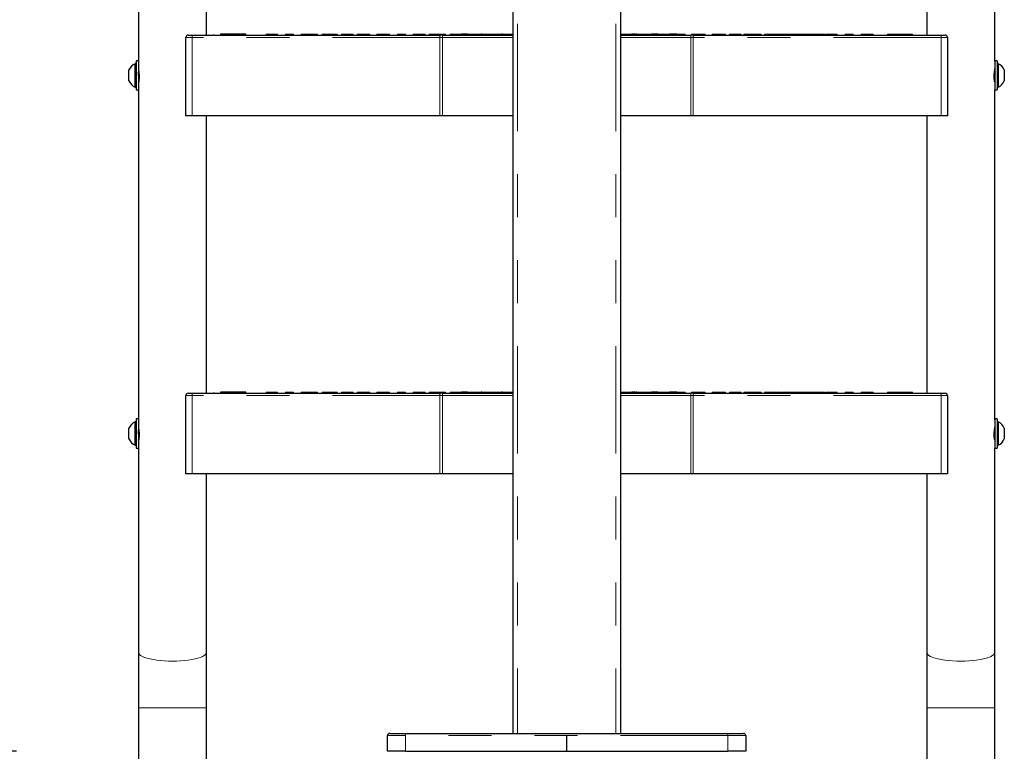
# Model space of a CAD drawing. Units: inches. Extents: x 0.5 to 17.3, y 0.1 to 10.6.
# Drawn here: x 2.1 to 4.4, y 4 to 5.7 of the extents above; entities that cross this region are included whole.
import ezdxf

# ---------------------------------------------------------------- set-up
doc = ezdxf.new("R2010")
doc.units = ezdxf.units.IN
doc.header["$MEASUREMENT"] = 0
doc.linetypes.add('PHANTOM', pattern=[0.5, 0.25, -0.05, 0.05, -0.05, 0.05, -0.05])
doc.layers.add('FORMAT', color=7, linetype='Continuous')
doc.styles.add('SLDTEXTSTYLE0', font='TXT', dxfattribs={"width": 0.7})
doc.dimstyles.new('SLDDIMSTYLE0', dxfattribs={"dimtxt": 0.080892, "dimasz": 0.09375, "dimexe": 0, "dimexo": 0.0625, "dimgap": 0.020223, "dimtad": 0, "dimlfac": 12, "dimrnd": 1e-09, "dimzin": 4, "dimdsep": 46, "dimtxsty": 'SLDTEXTSTYLE0', "dimsah": 1, "dimcen": 0.09, "dimadec": 0, "dimazin": 1, "dimtfac": 1, "dimtofl": 0, "dimtmove": 0, "dimatfit": 3, "dimfxl": 0, "dimfrac": 2, "dimtolj": 1, "dimtzin": 12, "dimarcsym": 0})

# ---------------------------------------------------------------- blocks, each defined once
blk = doc.blocks.new('_D')
at = {"layer": 'FORMAT', "color": 7}
for p, q in [((2.6928, 9.0224), (1.022, 9.0224)), ((1.147, 9.0224), (1.147, 6.9587)), ((1.147, 6.836), (1.147, 6.8612)), ((1.147, 6.8612), (1.2756, 6.8612)), ((1.2756, 6.8612), (1.2756, 6.836)), ((1.147, 6.2084), (1.147, 6.1832)), ((1.2756, 6.1832), (1.2756, 6.2084)), ((1.147, 6.1832), (1.2756, 6.1832)), ((1.147, 4.022), (1.147, 6.0857)), ((2.0867, 4.022), (1.022, 4.022))]:
    blk.add_line(p, q, dxfattribs=at)
for points in [[(1.147, 9.0224), (1.1314, 8.9287), (1.1627, 8.9287)], [(1.147, 4.022), (1.1627, 4.1158), (1.1314, 4.1158)]]:
    blk.add_solid(points, dxfattribs=at)
at = {"layer": 'FORMAT', "color": 7, "char_height": 0.08333, "attachment_point": 1, "rotation": 90, "style": 'SLDTEXTSTYLE0'}
for s, insert in [('1524.12mm', (1.1682, 6.2084)), ('60.00in', (1.0228, 6.3241))]:
    blk.add_mtext(s, dxfattribs=dict(at, insert=insert))
blk = doc.blocks.new('_D_1')
at = {"layer": 'FORMAT', "color": 7}
for p, q in [((2.1283, 7.3556), (1.5693, 7.3556)), ((1.6943, 7.3556), (1.6943, 6.1253)), ((1.6943, 6.0026), (1.6943, 6.0278)), ((1.6943, 6.0278), (1.8228, 6.0278)), ((1.8228, 6.0278), (1.8228, 6.0026)), ((1.6943, 5.375), (1.6943, 5.3498)), ((1.8228, 5.3498), (1.8228, 5.375)), ((1.6943, 5.3498), (1.8228, 5.3498)), ((1.6943, 4.022), (1.6943, 5.2523)), ((2.0867, 4.022), (1.5693, 4.022))]:
    blk.add_line(p, q, dxfattribs=at)
for points in [[(1.6943, 7.3556), (1.6786, 7.2618), (1.7099, 7.2618)], [(1.6943, 4.022), (1.7099, 4.1158), (1.6786, 4.1158)]]:
    blk.add_solid(points, dxfattribs=at)
at = {"layer": 'FORMAT', "color": 7, "char_height": 0.08333, "attachment_point": 1, "rotation": 90, "style": 'SLDTEXTSTYLE0'}
for s, insert in [('1016.08mm', (1.7154, 5.375)), ('40.00in', (1.5701, 5.4907))]:
    blk.add_mtext(s, dxfattribs=dict(at, insert=insert))

msp = doc.modelspace()

# ---------------------------------------------------------------- linework, layer by layer
at = {"color": 7, "linetype": 'Continuous', "lineweight": 25}
for p, q in [((3.24084, 7.21496), (3.24084, 4.06367)), ((3.49084, 7.21496), (3.49084, 4.06367)), ((2.37001, 6.39442), (2.37001, 5.6276)), ((4.36168, 5.6276), (4.36168, 6.39442)), ((2.52834, 5.68867), (2.52834, 6.33451)), ((4.20334, 6.33451), (4.20334, 5.68867)), ((2.48043, 5.50117), (2.48043, 5.68347)), ((2.48563, 5.68867), (2.49532, 5.68867)), ((2.49532, 5.68867), (2.54413, 5.68867)), ((2.54413, 5.68893), (2.54413, 5.68867)), ((2.54602, 5.68893), (2.54413, 5.68893)), ((2.54602, 5.68867), (2.54413, 5.68867)), ((2.54602, 5.68893), (2.54602, 5.68867)), ((2.54602, 5.68867), (3.07163, 5.68867)), ((2.56115, 5.69128), (2.56115, 5.68867)), ((2.5656, 5.69128), (2.56115, 5.69128)), ((2.5906, 5.69128), (2.5656, 5.69128)), ((2.5906, 5.69128), (2.5906, 5.68867)), ((2.6156, 5.69128), (2.5906, 5.69128)), ((2.62005, 5.69128), (2.6156, 5.69128)), ((2.62005, 5.68867), (2.62005, 5.69128)), ((2.6667, 5.69128), (2.6667, 5.68867)), ((2.6667, 5.69128), (2.69322, 5.69128)), ((2.69322, 5.68867), (2.69322, 5.69128)), ((2.71166, 5.69128), (2.71166, 5.68867)), ((2.71166, 5.69128), (2.71185, 5.69128)), ((2.71185, 5.69128), (2.71185, 5.68867)), ((2.71185, 5.69128), (2.7302, 5.69128)), ((2.7302, 5.68867), (2.7302, 5.69128)), ((2.7302, 5.69128), (2.73039, 5.69128)), ((2.73039, 5.68867), (2.73039, 5.69128)), ((2.74858, 5.69128), (2.74858, 5.68867)), ((2.74858, 5.69128), (2.75348, 5.69128)), ((2.75348, 5.69128), (2.75348, 5.68867)), ((2.75348, 5.69128), (2.76956, 5.69128)), ((2.76956, 5.69128), (2.76956, 5.68867)), ((2.76956, 5.69128), (2.78647, 5.69128)), ((2.78647, 5.68867), (2.78647, 5.69128)), ((2.79691, 5.69128), (2.79691, 5.68867)), ((2.79691, 5.69128), (2.80274, 5.69128)), ((2.80274, 5.69128), (2.80274, 5.68867)), ((2.80274, 5.69128), (2.83193, 5.69128)), ((2.83193, 5.68867), (2.83193, 5.69128)), ((2.84187, 5.69128), (2.84187, 5.68867)), ((2.84187, 5.69128), (2.84206, 5.69128)), ((2.84206, 5.69128), (2.84206, 5.68867)), ((2.84206, 5.69128), (2.8512, 5.69128)), ((2.8512, 5.69128), (2.8512, 5.68867)), ((2.8512, 5.69128), (2.86948, 5.69128)), ((2.86948, 5.68867), (2.86948, 5.69128)), ((2.87879, 5.69128), (2.87879, 5.68867)), ((2.87879, 5.69128), (2.88369, 5.69128)), ((2.88369, 5.69128), (2.88369, 5.68867)), ((2.88369, 5.69128), (2.89144, 5.69128)), ((2.89144, 5.69128), (2.89144, 5.68867)), ((2.89144, 5.69128), (2.90834, 5.69128)), ((2.90834, 5.68867), (2.90834, 5.69128)), ((2.92462, 5.69128), (2.92462, 5.68867)), ((2.92462, 5.69128), (2.9538, 5.69128)), ((2.9538, 5.68867), (2.9538, 5.69128)), ((2.97208, 5.69128), (2.97208, 5.68867)), ((2.97208, 5.69128), (2.97227, 5.69128)), ((2.97227, 5.69128), (2.97227, 5.68867)), ((2.97227, 5.69128), (2.97307, 5.69128)), ((2.97307, 5.69128), (2.97307, 5.68867)), ((2.97307, 5.69128), (2.99136, 5.69128)), ((2.99136, 5.68867), (2.99136, 5.69128)), ((3.009, 5.69128), (3.009, 5.68867)), ((3.009, 5.69128), (3.01331, 5.69128)), ((3.01331, 5.69128), (3.01331, 5.68867)), ((3.01331, 5.69128), (3.03022, 5.69128)), ((3.03022, 5.68867), (3.03022, 5.69128)), ((3.03022, 5.69128), (3.03211, 5.69128)), ((3.03211, 5.68867), (3.03211, 5.69128)), ((3.03211, 5.69128), (3.03701, 5.69128)), ((3.03701, 5.68867), (3.03701, 5.69128)), ((3.04649, 5.69128), (3.04649, 5.68867)), ((3.04649, 5.69128), (3.07568, 5.69128)), ((3.0771, 5.68867), (3.07163, 5.68867)), ((3.07568, 5.68867), (3.07568, 5.69128)), ((3.07568, 5.69128), (3.08384, 5.69128)), ((3.0771, 5.68867), (3.24084, 5.68867)), ((3.08384, 5.68867), (3.08384, 5.69128)), ((3.09495, 5.69128), (3.09495, 5.68867)), ((3.09495, 5.69128), (3.11323, 5.69128)), ((3.11323, 5.68867), (3.11323, 5.69128)), ((3.11323, 5.69128), (3.12083, 5.69128)), ((3.12083, 5.68867), (3.12083, 5.69128)), ((3.12083, 5.69128), (3.12101, 5.69128)), ((3.12101, 5.68867), (3.12101, 5.69128)), ((3.13414, 5.69128), (3.12101, 5.69128)), ((3.13414, 5.69128), (3.13414, 5.68867)), ((3.13492, 5.69128), (3.13414, 5.69128)), ((3.13519, 5.69128), (3.13519, 5.68867)), ((3.13519, 5.69128), (3.15209, 5.69128)), ((3.15209, 5.68867), (3.15209, 5.69128)), ((3.15209, 5.69128), (3.16232, 5.69128)), ((3.16232, 5.68867), (3.16232, 5.69128)), ((3.16232, 5.69128), (3.16721, 5.69128)), ((3.16721, 5.68867), (3.16721, 5.69128)), ((3.16837, 5.69128), (3.16721, 5.69128)), ((3.16837, 5.69128), (3.16837, 5.68867)), ((3.16837, 5.69128), (3.19755, 5.69128)), ((3.19755, 5.68867), (3.19755, 5.69128)), ((3.19755, 5.69128), (3.21405, 5.69128)), ((3.21405, 5.68867), (3.21405, 5.69128)), ((3.21682, 5.69128), (3.21405, 5.69128)), ((3.21682, 5.69128), (3.21682, 5.68867)), ((3.21682, 5.69128), (3.23511, 5.69128)), ((3.23511, 5.68867), (3.23511, 5.69128)), ((3.23511, 5.69128), (3.24084, 5.69128)), ((3.49291, 5.69128), (3.49084, 5.69128)), ((3.49084, 5.68867), (3.65459, 5.68867)), ((3.49291, 5.69128), (3.49291, 5.68867)), ((3.49291, 5.69128), (3.4931, 5.69128)), ((3.4931, 5.69128), (3.4931, 5.68867)), ((3.4931, 5.69128), (3.50081, 5.69128)), ((3.50081, 5.69128), (3.50081, 5.68867)), ((3.50081, 5.69128), (3.51772, 5.69128)), ((3.51772, 5.68867), (3.51772, 5.69128)), ((3.51813, 5.69128), (3.51772, 5.69128)), ((3.51813, 5.69128), (3.51813, 5.68867)), ((3.52451, 5.69128), (3.52451, 5.68867)), ((3.52502, 5.69128), (3.52502, 5.68867)), ((3.52568, 5.69128), (3.52568, 5.68867)), ((3.52983, 5.69128), (3.52983, 5.68867)), ((3.52983, 5.69128), (3.53399, 5.69128)), ((3.53399, 5.69128), (3.53399, 5.68867)), ((3.53399, 5.69128), (3.56318, 5.69128)), ((3.56318, 5.68867), (3.56318, 5.69128)), ((3.57816, 5.69128), (3.56318, 5.69128)), ((3.57816, 5.69128), (3.57816, 5.68867)), ((3.57816, 5.69128), (3.58245, 5.69128)), ((3.58245, 5.69128), (3.58245, 5.68867)), ((3.58245, 5.69128), (3.60073, 5.69128)), ((3.60073, 5.68867), (3.60073, 5.69128)), ((3.60073, 5.69128), (3.60468, 5.69128)), ((3.60468, 5.68867), (3.60468, 5.69128)), ((3.60621, 5.69128), (3.60538, 5.69128)), ((3.60621, 5.69128), (3.60621, 5.68867)), ((3.62269, 5.69128), (3.62269, 5.68867)), ((3.62269, 5.69128), (3.63959, 5.69128)), ((3.63959, 5.68867), (3.63959, 5.69128)), ((3.63959, 5.69128), (3.64166, 5.69128)), ((3.64166, 5.68867), (3.64166, 5.69128)), ((3.64166, 5.69128), (3.64185, 5.69128)), ((3.64185, 5.68867), (3.64185, 5.69128)), ((3.66006, 5.68867), (3.65459, 5.68867)), ((3.65587, 5.69128), (3.65587, 5.68867)), ((3.65587, 5.69128), (3.68505, 5.69128)), ((3.66006, 5.68867), (4.18566, 5.68867)), ((3.68505, 5.68867), (3.68505, 5.69128)), ((3.68505, 5.69128), (3.68805, 5.69128)), ((3.68805, 5.68867), (3.68805, 5.69128)), ((3.70432, 5.69128), (3.70432, 5.68867)), ((3.70432, 5.69128), (3.72261, 5.69128)), ((3.72261, 5.68867), (3.72261, 5.69128)), ((3.72261, 5.69128), (3.73489, 5.69128)), ((3.73489, 5.68867), (3.73489, 5.69128)), ((3.74456, 5.69128), (3.74456, 5.68867)), ((3.74456, 5.69128), (3.76147, 5.69128)), ((3.76147, 5.68867), (3.76147, 5.69128)), ((3.76147, 5.69128), (3.77187, 5.69128)), ((3.77187, 5.68867), (3.77187, 5.69128)), ((3.77187, 5.69128), (3.77206, 5.69128)), ((3.77206, 5.68867), (3.77206, 5.69128)), ((3.77774, 5.69128), (3.77774, 5.68867)), ((3.77774, 5.69128), (3.80693, 5.69128)), ((3.80693, 5.68867), (3.80693, 5.69128)), ((3.80693, 5.69128), (3.81336, 5.69128)), ((3.81336, 5.68867), (3.81336, 5.69128)), ((3.81336, 5.69128), (3.81826, 5.69128)), ((3.81826, 5.68867), (3.81826, 5.69128)), ((3.8262, 5.69128), (3.8262, 5.68867)), ((3.8262, 5.69128), (3.84448, 5.69128)), ((3.84448, 5.68867), (3.84448, 5.69128)), ((3.84448, 5.69128), (3.86509, 5.69128)), ((3.86509, 5.68867), (3.86509, 5.69128)), ((3.86644, 5.69128), (3.86644, 5.68867)), ((3.86644, 5.69128), (3.88334, 5.69128)), ((3.88334, 5.68867), (3.88334, 5.69128)), ((3.88354, 5.69128), (3.88354, 5.68867)), ((3.88354, 5.69128), (3.88372, 5.69128)), ((3.88372, 5.69128), (3.88372, 5.68867)), ((3.88372, 5.69128), (3.89962, 5.69128)), ((3.89962, 5.69128), (3.89962, 5.68867)), ((3.89962, 5.69128), (3.9288, 5.69128)), ((3.9288, 5.68867), (3.9288, 5.69128)), ((3.9288, 5.69128), (3.94357, 5.69128)), ((3.94357, 5.68867), (3.94357, 5.69128)), ((3.94357, 5.69128), (3.94807, 5.69128)), ((3.94807, 5.69128), (3.94807, 5.68867)), ((3.94807, 5.69128), (3.96636, 5.69128)), ((3.96636, 5.68867), (3.96636, 5.69128)), ((3.96878, 5.69128), (3.96878, 5.68867)), ((3.96878, 5.69128), (3.9953, 5.69128)), ((3.9953, 5.68867), (3.9953, 5.69128)), ((4.01374, 5.69128), (4.01374, 5.68867)), ((4.01374, 5.69128), (4.01393, 5.69128)), ((4.01393, 5.69128), (4.01393, 5.68867)), ((4.01393, 5.69128), (4.03229, 5.69128)), ((4.03229, 5.68867), (4.03229, 5.69128)), ((4.03229, 5.69128), (4.03247, 5.69128)), ((4.03247, 5.68867), (4.03247, 5.69128)), ((4.05066, 5.69128), (4.05066, 5.68867)), ((4.05066, 5.69128), (4.05556, 5.69128)), ((4.05556, 5.69128), (4.05556, 5.68867)), ((4.05556, 5.69128), (4.07378, 5.69128)), ((4.07378, 5.68867), (4.07378, 5.69128)), ((4.07378, 5.69128), (4.07867, 5.69128)), ((4.07867, 5.68867), (4.07867, 5.69128)), ((4.11164, 5.69128), (4.11164, 5.68867)), ((4.11164, 5.69128), (4.11609, 5.69128)), ((4.11609, 5.69128), (4.14109, 5.69128)), ((4.14109, 5.69128), (4.14109, 5.68867)), ((4.14109, 5.69128), (4.16609, 5.69128)), ((4.16609, 5.69128), (4.17053, 5.69128)), ((4.17053, 5.68867), (4.17053, 5.69128)), ((4.18566, 5.68893), (4.18566, 5.68867)), ((4.18566, 5.68893), (4.18756, 5.68893)), ((4.18566, 5.68867), (4.18756, 5.68867)), ((4.18756, 5.68893), (4.18756, 5.68867)), ((4.18756, 5.68867), (4.23636, 5.68867)), ((4.23636, 5.68867), (4.24605, 5.68867)), ((4.25126, 5.68347), (4.25126, 5.50117)), ((2.36459, 5.62226), (2.36251, 5.62226)), ((2.36251, 5.59492), (2.36251, 5.62226)), ((2.37001, 5.62876), (2.36459, 5.62876)), ((2.36459, 5.62876), (2.36459, 5.5681)), ((2.37001, 5.61025), (2.36987, 5.6105)), ((2.37001, 5.6276), (2.37001, 5.5681)), ((4.36709, 5.62876), (4.36168, 5.62876)), ((4.36168, 5.6276), (4.36168, 5.56109)), ((4.36182, 5.6105), (4.36168, 5.61025)), ((4.36709, 5.62875), (4.36709, 5.56109)), ((4.36918, 5.62226), (4.36709, 5.62226)), ((4.36918, 5.62226), (4.36918, 5.56759)), ((2.34801, 5.59492), (2.34801, 5.60768)), ((2.34801, 5.58216), (2.34801, 5.59492)), ((2.36251, 5.56759), (2.36251, 5.59492)), ((4.38368, 5.60768), (4.38368, 5.58216)), ((2.36251, 5.56759), (2.36459, 5.56759)), ((2.36459, 5.5681), (2.36459, 5.56109)), ((2.37001, 5.58127), (2.37057, 5.58148)), ((2.37001, 5.5681), (2.37001, 5.56109)), ((4.36111, 5.58148), (4.36168, 5.58127)), ((4.36709, 5.56759), (4.36918, 5.56759)), ((2.36459, 5.56109), (2.37001, 5.56109)), ((2.37001, 5.56109), (2.37001, 4.79427)), ((4.36168, 4.79427), (4.36168, 5.56109)), ((4.36168, 5.56109), (4.36709, 5.56109)), ((2.49496, 5.50117), (2.48043, 5.50117)), ((3.07126, 5.50117), (2.49496, 5.50117)), ((2.52834, 4.85534), (2.52834, 5.50117)), ((3.0771, 5.50117), (3.07126, 5.50117)), ((3.24084, 5.50117), (3.0771, 5.50117)), ((3.65459, 5.50117), (3.49084, 5.50117)), ((3.66042, 5.50117), (3.65459, 5.50117)), ((4.23673, 5.50117), (3.66042, 5.50117)), ((4.20334, 5.50117), (4.20334, 4.85534)), ((4.25126, 5.50117), (4.23673, 5.50117)), ((2.48563, 4.85534), (2.49532, 4.85534)), ((2.49532, 4.85534), (2.54413, 4.85534)), ((2.54413, 4.8556), (2.54413, 4.85534)), ((2.54602, 4.8556), (2.54413, 4.8556)), ((2.54602, 4.85534), (2.54413, 4.85534)), ((2.54602, 4.8556), (2.54602, 4.85534)), ((2.54602, 4.85534), (3.07163, 4.85534)), ((2.56115, 4.85794), (2.56115, 4.85534)), ((2.5656, 4.85794), (2.56115, 4.85794)), ((2.5906, 4.85794), (2.5656, 4.85794)), ((2.5906, 4.85794), (2.5906, 4.85534)), ((2.6156, 4.85794), (2.5906, 4.85794)), ((2.62005, 4.85794), (2.6156, 4.85794)), ((2.62005, 4.85534), (2.62005, 4.85794)), ((2.6667, 4.85794), (2.6667, 4.85534)), ((2.6667, 4.85794), (2.69322, 4.85794)), ((2.69322, 4.85534), (2.69322, 4.85794)), ((2.71166, 4.85794), (2.71166, 4.85534)), ((2.71166, 4.85794), (2.71185, 4.85794)), ((2.71185, 4.85794), (2.71185, 4.85534)), ((2.71185, 4.85794), (2.7302, 4.85794)), ((2.7302, 4.85534), (2.7302, 4.85794)), ((2.7302, 4.85794), (2.73039, 4.85794)), ((2.73039, 4.85534), (2.73039, 4.85794)), ((2.74858, 4.85794), (2.74858, 4.85534)), ((2.74858, 4.85794), (2.75348, 4.85794)), ((2.75348, 4.85794), (2.75348, 4.85534)), ((2.75348, 4.85794), (2.76956, 4.85794)), ((2.76956, 4.85794), (2.76956, 4.85534)), ((2.76956, 4.85794), (2.78647, 4.85794)), ((2.78647, 4.85534), (2.78647, 4.85794)), ((2.79691, 4.85794), (2.79691, 4.85534)), ((2.79691, 4.85794), (2.80274, 4.85794)), ((2.80274, 4.85794), (2.80274, 4.85534)), ((2.80274, 4.85794), (2.83193, 4.85794)), ((2.83193, 4.85534), (2.83193, 4.85794)), ((2.84187, 4.85794), (2.84187, 4.85534)), ((2.84187, 4.85794), (2.84206, 4.85794)), ((2.84206, 4.85794), (2.84206, 4.85534)), ((2.84206, 4.85794), (2.8512, 4.85794)), ((2.8512, 4.85794), (2.8512, 4.85534)), ((2.8512, 4.85794), (2.86948, 4.85794)), ((2.86948, 4.85534), (2.86948, 4.85794)), ((2.87879, 4.85794), (2.87879, 4.85534)), ((2.87879, 4.85794), (2.88369, 4.85794)), ((2.88369, 4.85794), (2.88369, 4.85534)), ((2.88369, 4.85794), (2.89144, 4.85794)), ((2.89144, 4.85794), (2.89144, 4.85534)), ((2.89144, 4.85794), (2.90834, 4.85794)), ((2.90834, 4.85534), (2.90834, 4.85794)), ((2.92462, 4.85794), (2.92462, 4.85534)), ((2.92462, 4.85794), (2.9538, 4.85794)), ((2.9538, 4.85534), (2.9538, 4.85794)), ((2.97208, 4.85794), (2.97208, 4.85534)), ((2.97208, 4.85794), (2.97227, 4.85794)), ((2.97227, 4.85794), (2.97227, 4.85534)), ((2.97227, 4.85794), (2.97307, 4.85794)), ((2.97307, 4.85794), (2.97307, 4.85534)), ((2.97307, 4.85794), (2.99136, 4.85794)), ((2.99136, 4.85534), (2.99136, 4.85794)), ((3.009, 4.85794), (3.009, 4.85534)), ((3.009, 4.85794), (3.01331, 4.85794)), ((3.01331, 4.85794), (3.01331, 4.85534)), ((3.01331, 4.85794), (3.03022, 4.85794)), ((3.03022, 4.85534), (3.03022, 4.85794)), ((3.03022, 4.85794), (3.03211, 4.85794)), ((3.03211, 4.85534), (3.03211, 4.85794)), ((3.03211, 4.85794), (3.03701, 4.85794)), ((3.03701, 4.85534), (3.03701, 4.85794)), ((3.04649, 4.85794), (3.04649, 4.85534)), ((3.04649, 4.85794), (3.07568, 4.85794)), ((3.0771, 4.85534), (3.07163, 4.85534)), ((3.07568, 4.85534), (3.07568, 4.85794)), ((3.07568, 4.85794), (3.08384, 4.85794)), ((3.0771, 4.85534), (3.24084, 4.85534)), ((3.08384, 4.85534), (3.08384, 4.85794)), ((3.09495, 4.85794), (3.09495, 4.85534)), ((3.09495, 4.85794), (3.11323, 4.85794)), ((3.11323, 4.85534), (3.11323, 4.85794)), ((3.11323, 4.85794), (3.12083, 4.85794)), ((3.12083, 4.85534), (3.12083, 4.85794)), ((3.12083, 4.85794), (3.12101, 4.85794)), ((3.12101, 4.85534), (3.12101, 4.85794)), ((3.13414, 4.85794), (3.12101, 4.85794)), ((3.13414, 4.85794), (3.13414, 4.85534)), ((3.13492, 4.85794), (3.13414, 4.85794)), ((3.13519, 4.85794), (3.13519, 4.85534)), ((3.13519, 4.85794), (3.15209, 4.85794)), ((3.15209, 4.85534), (3.15209, 4.85794)), ((3.15209, 4.85794), (3.16232, 4.85794)), ((3.16232, 4.85534), (3.16232, 4.85794)), ((3.16232, 4.85794), (3.16721, 4.85794)), ((3.16721, 4.85534), (3.16721, 4.85794)), ((3.16837, 4.85794), (3.16721, 4.85794)), ((3.16837, 4.85794), (3.16837, 4.85534)), ((3.16837, 4.85794), (3.19755, 4.85794)), ((3.19755, 4.85534), (3.19755, 4.85794)), ((3.19755, 4.85794), (3.21405, 4.85794)), ((3.21405, 4.85534), (3.21405, 4.85794)), ((3.21682, 4.85794), (3.21405, 4.85794)), ((3.21682, 4.85794), (3.21682, 4.85534)), ((3.21682, 4.85794), (3.23511, 4.85794)), ((3.23511, 4.85534), (3.23511, 4.85794)), ((3.23511, 4.85794), (3.24084, 4.85794)), ((3.49291, 4.85794), (3.49084, 4.85794)), ((3.49084, 4.85534), (3.65459, 4.85534)), ((3.49291, 4.85794), (3.49291, 4.85534)), ((3.49291, 4.85794), (3.4931, 4.85794)), ((3.4931, 4.85794), (3.4931, 4.85534)), ((3.4931, 4.85794), (3.50081, 4.85794)), ((3.50081, 4.85794), (3.50081, 4.85534)), ((3.50081, 4.85794), (3.51772, 4.85794)), ((3.51772, 4.85534), (3.51772, 4.85794)), ((3.51813, 4.85794), (3.51772, 4.85794)), ((3.51813, 4.85794), (3.51813, 4.85534)), ((3.52451, 4.85794), (3.52451, 4.85534)), ((3.52502, 4.85794), (3.52502, 4.85534)), ((3.52568, 4.85794), (3.52568, 4.85534)), ((3.52983, 4.85794), (3.52983, 4.85534)), ((3.52983, 4.85794), (3.53399, 4.85794)), ((3.53399, 4.85794), (3.53399, 4.85534)), ((3.53399, 4.85794), (3.56318, 4.85794)), ((3.56318, 4.85534), (3.56318, 4.85794)), ((3.57816, 4.85794), (3.56318, 4.85794)), ((3.57816, 4.85794), (3.57816, 4.85534)), ((3.57816, 4.85794), (3.58245, 4.85794)), ((3.58245, 4.85794), (3.58245, 4.85534)), ((3.58245, 4.85794), (3.60073, 4.85794)), ((3.60073, 4.85534), (3.60073, 4.85794)), ((3.60073, 4.85794), (3.60468, 4.85794)), ((3.60468, 4.85534), (3.60468, 4.85794)), ((3.60621, 4.85794), (3.60538, 4.85794)), ((3.60621, 4.85794), (3.60621, 4.85534)), ((3.62269, 4.85794), (3.62269, 4.85534)), ((3.62269, 4.85794), (3.63959, 4.85794)), ((3.63959, 4.85534), (3.63959, 4.85794)), ((3.63959, 4.85794), (3.64166, 4.85794)), ((3.64166, 4.85534), (3.64166, 4.85794)), ((3.64166, 4.85794), (3.64185, 4.85794)), ((3.64185, 4.85534), (3.64185, 4.85794)), ((3.66006, 4.85534), (3.65459, 4.85534)), ((3.65587, 4.85794), (3.65587, 4.85534)), ((3.65587, 4.85794), (3.68505, 4.85794)), ((3.66006, 4.85534), (4.18566, 4.85534)), ((3.68505, 4.85534), (3.68505, 4.85794)), ((3.68505, 4.85794), (3.68805, 4.85794)), ((3.68805, 4.85534), (3.68805, 4.85794)), ((3.70432, 4.85794), (3.70432, 4.85534)), ((3.70432, 4.85794), (3.72261, 4.85794)), ((3.72261, 4.85534), (3.72261, 4.85794)), ((3.72261, 4.85794), (3.73489, 4.85794)), ((3.73489, 4.85534), (3.73489, 4.85794)), ((3.74456, 4.85794), (3.74456, 4.85534)), ((3.74456, 4.85794), (3.76147, 4.85794)), ((3.76147, 4.85534), (3.76147, 4.85794)), ((3.76147, 4.85794), (3.77187, 4.85794)), ((3.77187, 4.85534), (3.77187, 4.85794)), ((3.77187, 4.85794), (3.77206, 4.85794)), ((3.77206, 4.85534), (3.77206, 4.85794)), ((3.77774, 4.85794), (3.77774, 4.85534)), ((3.77774, 4.85794), (3.80693, 4.85794)), ((3.80693, 4.85534), (3.80693, 4.85794)), ((3.80693, 4.85794), (3.81336, 4.85794)), ((3.81336, 4.85534), (3.81336, 4.85794)), ((3.81336, 4.85794), (3.81826, 4.85794)), ((3.81826, 4.85534), (3.81826, 4.85794)), ((3.8262, 4.85794), (3.8262, 4.85534)), ((3.8262, 4.85794), (3.84448, 4.85794)), ((3.84448, 4.85534), (3.84448, 4.85794)), ((3.84448, 4.85794), (3.86509, 4.85794)), ((3.86509, 4.85534), (3.86509, 4.85794)), ((3.86644, 4.85794), (3.86644, 4.85534)), ((3.86644, 4.85794), (3.88334, 4.85794)), ((3.88334, 4.85534), (3.88334, 4.85794)), ((3.88354, 4.85794), (3.88354, 4.85534)), ((3.88354, 4.85794), (3.88372, 4.85794)), ((3.88372, 4.85794), (3.88372, 4.85534)), ((3.88372, 4.85794), (3.89962, 4.85794)), ((3.89962, 4.85794), (3.89962, 4.85534)), ((3.89962, 4.85794), (3.9288, 4.85794)), ((3.9288, 4.85534), (3.9288, 4.85794)), ((3.9288, 4.85794), (3.94357, 4.85794)), ((3.94357, 4.85534), (3.94357, 4.85794)), ((3.94357, 4.85794), (3.94807, 4.85794)), ((3.94807, 4.85794), (3.94807, 4.85534)), ((3.94807, 4.85794), (3.96636, 4.85794)), ((3.96636, 4.85534), (3.96636, 4.85794)), ((3.96878, 4.85794), (3.96878, 4.85534)), ((3.96878, 4.85794), (3.9953, 4.85794)), ((3.9953, 4.85534), (3.9953, 4.85794)), ((4.01374, 4.85794), (4.01374, 4.85534)), ((4.01374, 4.85794), (4.01393, 4.85794)), ((4.01393, 4.85794), (4.01393, 4.85534)), ((4.01393, 4.85794), (4.03229, 4.85794)), ((4.03229, 4.85534), (4.03229, 4.85794)), ((4.03229, 4.85794), (4.03247, 4.85794)), ((4.03247, 4.85534), (4.03247, 4.85794)), ((4.05066, 4.85794), (4.05066, 4.85534)), ((4.05066, 4.85794), (4.05556, 4.85794)), ((4.05556, 4.85794), (4.05556, 4.85534)), ((4.05556, 4.85794), (4.07378, 4.85794)), ((4.07378, 4.85534), (4.07378, 4.85794)), ((4.07378, 4.85794), (4.07867, 4.85794)), ((4.07867, 4.85534), (4.07867, 4.85794)), ((4.11164, 4.85794), (4.11164, 4.85534)), ((4.11164, 4.85794), (4.11609, 4.85794)), ((4.11609, 4.85794), (4.14109, 4.85794)), ((4.14109, 4.85794), (4.14109, 4.85534)), ((4.14109, 4.85794), (4.16609, 4.85794)), ((4.16609, 4.85794), (4.17053, 4.85794)), ((4.17053, 4.85534), (4.17053, 4.85794)), ((4.18566, 4.8556), (4.18566, 4.85534)), ((4.18566, 4.8556), (4.18756, 4.8556)), ((4.18566, 4.85534), (4.18756, 4.85534)), ((4.18756, 4.8556), (4.18756, 4.85534)), ((4.18756, 4.85534), (4.23636, 4.85534)), ((4.23636, 4.85534), (4.24605, 4.85534)), ((2.48043, 4.66784), (2.48043, 4.85013)), ((4.25126, 4.85013), (4.25126, 4.66784)), ((2.36459, 4.78892), (2.36251, 4.78892)), ((2.36251, 4.76159), (2.36251, 4.78892)), ((2.37001, 4.79542), (2.36459, 4.79542)), ((2.36459, 4.79542), (2.36459, 4.7342)), ((2.37001, 4.79427), (2.37001, 4.7342)), ((4.36709, 4.79542), (4.36168, 4.79542)), ((4.36168, 4.79427), (4.36168, 4.72776)), ((4.36709, 4.79542), (4.36709, 4.72776)), ((4.36918, 4.78892), (4.36709, 4.78892)), ((4.36918, 4.78892), (4.36918, 4.73426)), ((2.34801, 4.76159), (2.34801, 4.77435)), ((2.37001, 4.77692), (2.36987, 4.77716)), ((4.36182, 4.77716), (4.36168, 4.77692)), ((4.38368, 4.77435), (4.38368, 4.74883)), ((2.34801, 4.74883), (2.34801, 4.76159)), ((2.36251, 4.73426), (2.36251, 4.76159)), ((2.37001, 4.74794), (2.37057, 4.74814)), ((4.36111, 4.74814), (4.36168, 4.74794)), ((2.36251, 4.73426), (2.36459, 4.73426)), ((2.36459, 4.7342), (2.36459, 4.72776)), ((2.36459, 4.72776), (2.37001, 4.72776)), ((2.37001, 4.7342), (2.37001, 4.72776)), ((2.37001, 4.72776), (2.37001, 4.25226)), ((4.36168, 4.25226), (4.36168, 4.72776)), ((4.36168, 4.72776), (4.36709, 4.72776)), ((4.36709, 4.73426), (4.36918, 4.73426)), ((2.49496, 4.66784), (2.48043, 4.66784)), ((3.07126, 4.66784), (2.49496, 4.66784)), ((2.52834, 4.25226), (2.52834, 4.66784)), ((3.0771, 4.66784), (3.07126, 4.66784)), ((3.24084, 4.66784), (3.0771, 4.66784)), ((3.65459, 4.66784), (3.49084, 4.66784)), ((3.66042, 4.66784), (3.65459, 4.66784)), ((4.23673, 4.66784), (3.66042, 4.66784)), ((4.20334, 4.66784), (4.20334, 4.25226)), ((4.25126, 4.66784), (4.23673, 4.66784)), ((2.37001, 4.25226), (2.37001, 4.12285)), ((2.52834, 4.12285), (2.52834, 4.25226)), ((4.20334, 4.25226), (4.20334, 4.12285)), ((4.36168, 4.12285), (4.36168, 4.25226)), ((2.37001, 4.12285), (2.37001, 3.68867)), ((2.52834, 3.68867), (2.52834, 4.12285)), ((4.20334, 4.12285), (4.20334, 3.68867)), ((4.36168, 3.68867), (4.36168, 4.12285)), ((2.94918, 4.02201), (2.94918, 4.05847)), ((2.95438, 4.06367), (2.99084, 4.06367)), ((2.99084, 4.06367), (3.74084, 4.06367)), ((3.74084, 4.06367), (3.7773, 4.06367)), ((3.78251, 4.05847), (3.78251, 4.02201)), ((2.99084, 4.02201), (2.94918, 4.02201)), ((2.99084, 4.02201), (3.74084, 4.02201)), ((3.78251, 4.02201), (3.74084, 4.02201))]:
    msp.add_line(p, q, dxfattribs=at)
at = {"color": 8, "linetype": 'PHANTOM', "lineweight": 18}
for p, q in [((3.25126, 7.21496), (3.25126, 4.06367)), ((3.48043, 7.21496), (3.48043, 4.06367)), ((2.49496, 5.68347), (2.48043, 5.68347)), ((2.49496, 5.68347), (2.49496, 5.50117)), ((3.07126, 5.68347), (2.49496, 5.68347)), ((2.5656, 5.69128), (2.5656, 5.68867)), ((2.6156, 5.69128), (2.6156, 5.68867)), ((3.07126, 5.68347), (3.0771, 5.68347)), ((3.07126, 5.50117), (3.07126, 5.68347)), ((3.0771, 5.68867), (3.0771, 5.68347)), ((3.0771, 5.68347), (3.0771, 5.50117)), ((3.24084, 5.68347), (3.0771, 5.68347)), ((3.65459, 5.68347), (3.49084, 5.68347)), ((3.65459, 5.68347), (3.65459, 5.68867)), ((3.65459, 5.68347), (3.66042, 5.68347)), ((3.65459, 5.50117), (3.65459, 5.68347)), ((3.66042, 5.68347), (3.66042, 5.50117)), ((4.23673, 5.68347), (3.66042, 5.68347)), ((4.11609, 5.69128), (4.11609, 5.68867)), ((4.16609, 5.69128), (4.16609, 5.68867)), ((4.23673, 5.50117), (4.23673, 5.68347)), ((4.25126, 5.68347), (4.23673, 5.68347)), ((2.5656, 4.85794), (2.5656, 4.85534)), ((2.6156, 4.85794), (2.6156, 4.85534)), ((3.0771, 4.85534), (3.0771, 4.85013)), ((3.65459, 4.85013), (3.65459, 4.85534)), ((4.11609, 4.85794), (4.11609, 4.85534)), ((4.16609, 4.85794), (4.16609, 4.85534)), ((2.49496, 4.85013), (2.48043, 4.85013)), ((3.07126, 4.85013), (2.49496, 4.85013)), ((2.49496, 4.85013), (2.49496, 4.66784)), ((3.07126, 4.85013), (3.0771, 4.85013)), ((3.07126, 4.66784), (3.07126, 4.85013)), ((3.24084, 4.85013), (3.0771, 4.85013)), ((3.0771, 4.85013), (3.0771, 4.66784)), ((3.65459, 4.85013), (3.49084, 4.85013)), ((3.65459, 4.66784), (3.65459, 4.85013)), ((3.65459, 4.85013), (3.66042, 4.85013)), ((3.66042, 4.85013), (3.66042, 4.66784)), ((4.23673, 4.85013), (3.66042, 4.85013)), ((4.23673, 4.66784), (4.23673, 4.85013)), ((4.25126, 4.85013), (4.23673, 4.85013)), ((2.37001, 4.12285), (2.52834, 4.12285)), ((4.20334, 4.12285), (4.36168, 4.12285)), ((2.99084, 4.05847), (2.94918, 4.05847)), ((2.99084, 4.06367), (2.99084, 4.05847)), ((2.99084, 4.05847), (2.99084, 4.02201)), ((3.74084, 4.05847), (2.99084, 4.05847)), ((3.74084, 4.06367), (3.74084, 4.05847)), ((3.78251, 4.05847), (3.74084, 4.05847)), ((3.74084, 4.02201), (3.74084, 4.05847))]:
    msp.add_line(p, q, dxfattribs=at)
at = {"color": 8, "linetype": 'PHANTOM', "lineweight": 18, "flags": 128}
for points in [[(2.37001, 4.25226), (2.37059, 4.24979), (2.37231, 4.24735), (2.37515, 4.24499), (2.37908, 4.24273), (2.38402, 4.24062), (2.38992, 4.23867), (2.39668, 4.23692), (2.4042, 4.23539), (2.41239, 4.23411), (2.4211, 4.2331), (2.43023, 4.23236), (2.43963, 4.23192), (2.44918, 4.23177)], [(2.44918, 4.23177), (2.45872, 4.23192), (2.46812, 4.23236), (2.47725, 4.2331), (2.48597, 4.23411), (2.49415, 4.23539), (2.50167, 4.23692), (2.50843, 4.23867), (2.51433, 4.24062), (2.51928, 4.24273), (2.5232, 4.24499), (2.52604, 4.24735), (2.52777, 4.24979), (2.52834, 4.25226)], [(4.20334, 4.25226), (4.20392, 4.24979), (4.20564, 4.24735), (4.20849, 4.24499), (4.21241, 4.24273), (4.21736, 4.24062), (4.22325, 4.23867), (4.23001, 4.23692), (4.23754, 4.23539), (4.24572, 4.23411), (4.25444, 4.2331), (4.26356, 4.23236), (4.27297, 4.23192), (4.28251, 4.23177)], [(4.28251, 4.23177), (4.29205, 4.23192), (4.30146, 4.23236), (4.31058, 4.2331), (4.3193, 4.23411), (4.32748, 4.23539), (4.33501, 4.23692), (4.34177, 4.23867), (4.34766, 4.24062), (4.35261, 4.24273), (4.35653, 4.24499), (4.35938, 4.24735), (4.3611, 4.24979), (4.36168, 4.25226)]]:
    msp.add_lwpolyline(points, dxfattribs=at)
at = {"color": 7, "linetype": 'Continuous', "lineweight": 25}
for centre, radius, start, end in [((2.48563, 5.68347), 0.00521, 90, 180), ((4.24605, 5.68347), 0.00521, 0, 90), ((2.37541, 5.59492), 0.03022, 115.26106, 155.02635), ((4.35628, 5.59492), 0.03022, 24.97365, 64.73894), ((2.37541, 5.59492), 0.03022, 204.97365, 244.73894), ((4.35628, 5.59492), 0.03022, 295.26106, 335.02635), ((2.48563, 4.85013), 0.00521, 90, 180), ((4.24605, 4.85013), 0.00521, 0, 90), ((2.37541, 4.76159), 0.03022, 115.26106, 155.02635), ((4.35628, 4.76159), 0.03022, 24.97365, 64.73894), ((2.37541, 4.76159), 0.03022, 204.97365, 244.73894), ((4.35628, 4.76159), 0.03022, 295.26106, 335.02635), ((2.95438, 4.05847), 0.00521, 90, 180), ((3.7773, 4.05847), 0.00521, 0, 90)]:
    msp.add_arc(centre, radius, start, end, dxfattribs=at)
at = {"color": 8, "linetype": 'PHANTOM', "lineweight": 18}
for centre, start, end in [((2.51383, 5.68476), 168.06359, 183.92755), ((3.09014, 5.68476), 168.06402, 183.92713), ((3.64155, 5.68476), 356.07287, 11.93598), ((4.21786, 5.68476), 356.07245, 11.93641), ((2.51383, 4.85143), 168.06311, 183.92773), ((3.09014, 4.85143), 168.06353, 183.92731), ((3.64155, 4.85143), 356.07269, 11.93647), ((4.21786, 4.85143), 356.07227, 11.93689)]:
    msp.add_arc(centre, 0.01892, start, end, dxfattribs=at)
at = {"color": 7, "linetype": 'Continuous', "lineweight": 25}
for points, knots in [([(3.52451, 5.69128), (3.5234, 5.69128), (3.52174, 5.69128), (3.51957, 5.69128), (3.5186, 5.69128), (3.51847, 5.69128), (3.51847, 5.69128)], [0, 0, 0, 0, 0.4954998, 0.743155, 0.9827128, 1, 1, 1, 1]), ([(3.52898, 5.69128), (3.528, 5.69128), (3.52593, 5.69128), (3.52577, 5.69128), (3.52568, 5.69128)], [0, 0, 0, 0, 0.473559, 1, 1, 1, 1]), ([(3.62195, 5.69128), (3.61969, 5.69128), (3.61498, 5.69128), (3.60921, 5.69128), (3.60621, 5.69128)], [0, 0, 0, 0, 0.480608, 1, 1, 1, 1]), ([(2.37112, 5.58366), (2.37112, 5.58373), (2.371, 5.58491), (2.37078, 5.58894), (2.37045, 5.59483), (2.3702, 5.5999), (2.37005, 5.60214), (2.37001, 5.60273)], [0, 0, 0, 0, 0.0184572, 0.3105837, 0.6027118, 0.8948399, 1, 1, 1, 1]), ([(2.37005, 5.60981), (2.37004, 5.60961), (2.37002, 5.60904), (2.37035, 5.60633), (2.37087, 5.60216), (2.37138, 5.59705), (2.37162, 5.59172), (2.3715, 5.58678), (2.37107, 5.58275), (2.37053, 5.58009), (2.37009, 5.57895), (2.37005, 5.57963), (2.37003, 5.57993)], [0, 0, 0, 0, 0.05493978, 0.16013754, 0.2664121, 0.37436349, 0.48201234, 0.5877637, 0.69301175, 0.79990048, 0.90804124, 1, 1, 1, 1]), ([(2.37148, 5.58816), (2.37146, 5.58842), (2.37134, 5.59035), (2.3711, 5.59496), (2.3708, 5.60065), (2.37061, 5.60352), (2.37053, 5.60475)], [0, 0, 0, 0, 0.0527887, 0.3960014, 0.7392138, 1, 1, 1, 1]), ([(4.36166, 5.57992), (4.36166, 5.57984), (4.36172, 5.57907), (4.36149, 5.57921), (4.36104, 5.58052), (4.36049, 5.5836), (4.36012, 5.58793), (4.36009, 5.59304), (4.36041, 5.5983), (4.36095, 5.60323), (4.36144, 5.60715), (4.3617, 5.60945), (4.36165, 5.60979), (4.36164, 5.60986)], [0, 0, 0, 0, 0.0131119, 0.1184652, 0.2240283, 0.3313765, 0.4394023, 0.5458519, 0.6509347, 0.7569828, 0.8648141, 0.9724996, 1, 1, 1, 1]), ([(4.36117, 5.58165), (4.36113, 5.58163), (4.36102, 5.58159), (4.36081, 5.58322), (4.36059, 5.58618), (4.36037, 5.58981), (4.36023, 5.5924), (4.36017, 5.59349)], [0, 0, 0, 0, 0.1305278, 0.3649485, 0.5978464, 0.8299703, 1, 1, 1, 1]), ([(4.36121, 5.60531), (4.36124, 5.60509), (4.36139, 5.60409), (4.36154, 5.60241), (4.36167, 5.6009), (4.36168, 5.60081)], [0, 0, 0, 0, 0.2093562, 0.9548369, 1, 1, 1, 1]), ([(2.37001, 5.5849), (2.37006, 5.5842), (2.37019, 5.58254), (2.37035, 5.58149), (2.37043, 5.58158), (2.37044, 5.5816)], [0, 0, 0, 0, 0.383958, 0.9187118, 1, 1, 1, 1]), ([(4.36099, 5.58105), (4.36099, 5.58105), (4.36113, 5.5812), (4.36121, 5.58138), (4.36129, 5.58157)], [0, 0, 0, 0, 0.0004627, 1, 1, 1, 1]), ([(3.52451, 4.85794), (3.5234, 4.85794), (3.52174, 4.85794), (3.51957, 4.85794), (3.5186, 4.85794), (3.51847, 4.85794), (3.51847, 4.85794)], [0, 0, 0, 0, 0.4954998, 0.743155, 0.9827128, 1, 1, 1, 1]), ([(3.52898, 4.85794), (3.528, 4.85794), (3.52593, 4.85794), (3.52577, 4.85794), (3.52568, 4.85794)], [0, 0, 0, 0, 0.473559, 1, 1, 1, 1]), ([(3.62195, 4.85794), (3.61969, 4.85794), (3.61498, 4.85794), (3.60921, 4.85794), (3.60621, 4.85794)], [0, 0, 0, 0, 0.480608, 1, 1, 1, 1]), ([(2.37112, 4.75033), (2.37112, 4.7504), (2.371, 4.75158), (2.37078, 4.7556), (2.37045, 4.7615), (2.3702, 4.76656), (2.37005, 4.7688), (2.37001, 4.76939)], [0, 0, 0, 0, 0.0184625, 0.3105901, 0.6027194, 0.8948395, 1, 1, 1, 1]), ([(2.37005, 4.77647), (2.37004, 4.77628), (2.37002, 4.77571), (2.37035, 4.773), (2.37087, 4.76882), (2.37138, 4.76372), (2.37162, 4.75838), (2.3715, 4.75344), (2.37107, 4.74942), (2.37053, 4.74675), (2.37009, 4.74562), (2.37005, 4.74629), (2.37003, 4.7466)], [0, 0, 0, 0, 0.0549397, 0.1601373, 0.2664086, 0.3743637, 0.4820124, 0.5877636, 0.6930115, 0.7999002, 0.9080408, 1, 1, 1, 1]), ([(2.37148, 4.75483), (2.37146, 4.75509), (2.37134, 4.75701), (2.3711, 4.76163), (2.3708, 4.76732), (2.37061, 4.77018), (2.37053, 4.77142)], [0, 0, 0, 0, 0.0527979, 0.3960112, 0.7392134, 1, 1, 1, 1]), ([(4.36166, 4.74659), (4.36166, 4.7465), (4.36172, 4.74574), (4.36149, 4.74588), (4.36104, 4.74719), (4.36049, 4.75027), (4.36012, 4.7546), (4.36009, 4.75971), (4.36041, 4.76497), (4.36095, 4.7699), (4.36144, 4.77382), (4.3617, 4.77612), (4.36165, 4.77645), (4.36164, 4.77652)], [0, 0, 0, 0, 0.0131134, 0.1184667, 0.2240298, 0.3313779, 0.4394038, 0.5458533, 0.6509364, 0.7569816, 0.8648129, 0.9725003, 1, 1, 1, 1]), ([(4.36121, 4.77198), (4.36124, 4.77176), (4.36139, 4.77076), (4.36154, 4.76908), (4.36167, 4.76757), (4.36168, 4.76748)], [0, 0, 0, 0, 0.2093626, 0.954866, 1, 1, 1, 1]), ([(2.37001, 4.75157), (2.37006, 4.75087), (2.37019, 4.7492), (2.37035, 4.74815), (2.37043, 4.74825), (2.37044, 4.74826)], [0, 0, 0, 0, 0.3839664, 0.9187129, 1, 1, 1, 1]), ([(4.36117, 4.74831), (4.36113, 4.7483), (4.36102, 4.74826), (4.36081, 4.74989), (4.36059, 4.75285), (4.36037, 4.75647), (4.36023, 4.75906), (4.36017, 4.76016)], [0, 0, 0, 0, 0.1305282, 0.3649498, 0.5978485, 0.8299732, 1, 1, 1, 1]), ([(4.36099, 4.74772), (4.36099, 4.74772), (4.36107, 4.7479), (4.36118, 4.74807), (4.36129, 4.74824)], [0, 0, 0, 0, 0.0007315, 1, 1, 1, 1])]:
    msp.add_open_spline(points, degree=3, knots=knots, dxfattribs=at)
at = {"layer": 'FORMAT', "color": 7}
msp.add_line((3.36584, 4.05847), (3.36584, 4.02201), dxfattribs=at)

# ---------------------------------------------------------------- dimensions: what is measured, and where the dimension line sits
for base, p2, picture, middle in [((1.14704, 9.02241), (2.74278, 9.02241), '_D', (1.14704, 6.52221)), ((1.69427, 7.35559), (2.17834, 7.35559), '_D_1', (1.69427, 5.6888))]:
    dim = msp.add_linear_dim(base=base, p1=(2.13668, 4.02201), p2=p2, angle=90, dimstyle='SLDDIMSTYLE0', dxfattribs=at)
    dim.commit()
    dim.dimension.update_dxf_attribs({"geometry": picture, "text_midpoint": middle, "dimtype": 160})

doc.saveas('drawing.dxf')
